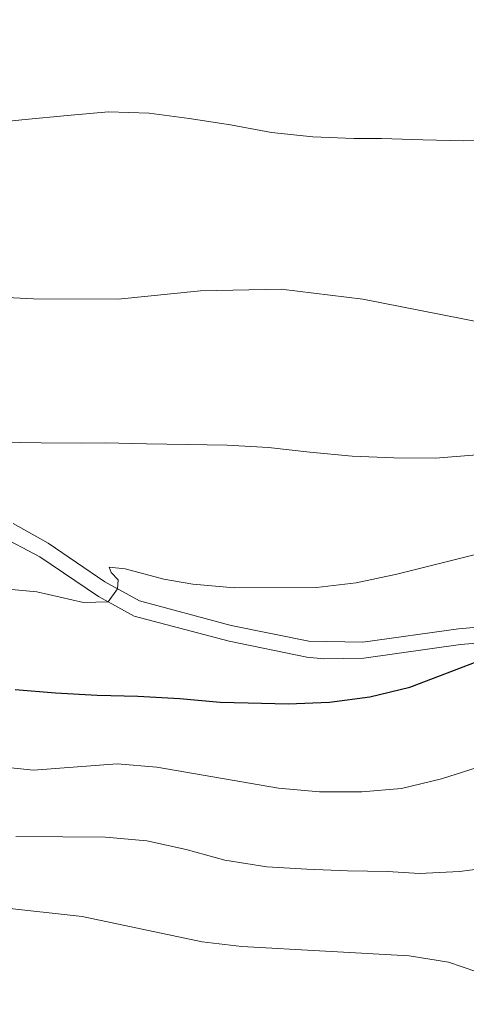
# Model space of a CAD drawing. Extents: x 592449 to 596945, y 770513 to 773545.
# Drawn here: x 595371 to 595427, y 771814 to 771937 of the extents above; entities that cross this region are included whole.
import ezdxf

# ---------------------------------------------------------------- set-up
doc = ezdxf.new("R2010")
doc.units = 0
doc.header["$MEASUREMENT"] = 0
doc.linetypes.add('DGN Style 3', pattern=[59.354736, 42.39624, -16.958496])
for name, color, linetype in [('Nivel 21', 7, 'Continuous'), ('Nivel 4', 7, 'Continuous'), ('Nivel 5', 7, 'Continuous'), ('Nivel 61', 7, 'Continuous'), ('Nivel 63', 7, 'Continuous')]:
    doc.layers.add(name, color=color, linetype=linetype)

msp = doc.modelspace()

# ---------------------------------------------------------------- linework, layer by layer
at = {"layer": 'Nivel 21', "color": 19, "linetype": 'DGN Style 3', "lineweight": 0}
msp.add_polyline3d([(595440.642, 771859.908, 799.183), (595426.51, 771858.672, 800.75), (595414.407, 771856.957, 801.705), (595409.418, 771856.868, 802.101), (595407.29, 771857.116, 802.281), (595397.54, 771859.078, 803.307), (595385.657, 771862.215, 804.578), (595381.169, 771864.676, 805.153), (595373.842, 771869.644, 806.371), (595365.133, 771874.258, 807.51)], dxfattribs=at)
at = {"layer": 'Nivel 21', "color": 19, "linetype": 'Continuous', "lineweight": 0}
msp.add_polyline3d([(595440.517, 771861.905, 799.183), (595426.283, 771860.659, 800.75), (595414.288, 771858.96, 801.705), (595407.529, 771859.111, 802.281), (595397.782, 771861.079, 803.334), (595386.305, 771864.125, 804.593), (595381.969, 771866.543, 805.188), (595374.899, 771871.345, 806.371), (595370.507, 771873.823, 806.938)], dxfattribs=at)
at = {"layer": 'Nivel 4', "color": 25, "linetype": 'Continuous', "lineweight": 30, "elevation": 800, "flags": 128}
for points in [[(595415.16, 771852.139), (595420.158, 771853.343), (595424.875, 771855.129), (595429.685, 771856.977)], [(595370.764, 771853.041), (595375.804, 771852.648), (595381.029, 771852.348), (595386.129, 771852.202), (595391.385, 771851.902), (595396.426, 771851.479), (595399.928, 771851.382), (595404.936, 771851.265), (595410.127, 771851.457), (595415.16, 771852.139)]]:
    msp.add_lwpolyline(points, dxfattribs=at)
at = {"layer": 'Nivel 5', "color": 25, "linetype": 'Continuous', "lineweight": 0, "flags": 128}
for points, elevation in [([(595366.772, 771923.835), (595372.021, 771924.396), (595377.301, 771924.865), (595382.428, 771925.333), (595387.528, 771925.155), (595392.541, 771924.486), (595397.707, 771923.694), (595402.844, 771922.749), (595408.04, 771922.204), (595413.172, 771921.996), (595416.612, 771921.991), (595421.805, 771921.845), (595426.936, 771921.729), (595432.127, 771921.828)], 820), ([(595275.521, 771885.368), (595287.837, 771888.593), (595298.155, 771890.265), (595311.407, 771891.432), (595313.089, 771892.071), (595313.752, 771893.796), (595313.927, 771895.056), (595313.24, 771896.557), (595320.207, 771896.633), (595337.391, 771899.899), (595357.925, 771902.292), (595362.962, 771902.422), (595373.051, 771901.949), (595383.64, 771901.898), (595393.954, 771902.926), (595404.05, 771903.168), (595414.281, 771901.903), (595434.448, 771897.941)], 815), ([(595368.801, 771884.018), (595374.024, 771883.903), (595379.062, 771883.879), (595382.011, 771883.901), (595387.203, 771883.785), (595392.303, 771883.7), (595397.311, 771883.645), (595402.474, 771883.345), (595407.639, 771882.768), (595412.957, 771882.255), (595418.181, 771882.047), (595423.342, 771881.993), (595428.623, 771882.401)], 810), ([(595279.173, 771863.889), (595288.992, 771865.966), (595299.673, 771866.744), (595325.904, 771867.183), (595352.385, 771866.948), (595357.671, 771866.741), (595373.471, 771865.26), (595379.317, 771863.951), (595382.382, 771864.01), (595383.579, 771865.644), (595383.632, 771866.781), (595382.765, 771867.696), (595382.514, 771868.37), (595384.543, 771868.17), (595389.366, 771866.851), (595393.005, 771866.235), (595398.2, 771865.782), (595408.49, 771865.827), (595413.459, 771866.381), (595418.534, 771867.473), (595428.383, 771869.932)], 805), ([(595283.14, 771841.767), (595298.346, 771844.703), (595303.548, 771844.949), (595332.313, 771844.729), (595352.585, 771845.063), (595373.031, 771842.97), (595383.529, 771843.755), (595388.509, 771843.311), (595403.734, 771840.709), (595408.868, 771840.225), (595414.151, 771840.233), (595419.131, 771840.673), (595424.136, 771841.879), (595439.117, 771846.643)], 795), ([(595370.833, 771834.648), (595376.732, 771834.6), (595382.077, 771834.578), (595387.242, 771834.093), (595392.165, 771833.024), (595396.997, 771831.677), (595402.256, 771830.856), (595407.297, 771830.555), (595412.367, 771830.346), (595417.375, 771830.26), (595421.401, 771830.014), (595426.406, 771830.266), (595431.593, 771830.949)], 790), ([(595288.345, 771820.167), (595298.409, 771822.491), (595308.384, 771824.19), (595324.023, 771825.502), (595334.727, 771825.585), (595339.763, 771825.929), (595344.7, 771827.041), (595349.634, 771828.644), (595354.583, 771829.408), (595364.026, 771826.63), (595368.947, 771825.748), (595379.124, 771824.622), (595394.168, 771821.477), (595399.135, 771820.908), (595420.078, 771819.701), (595425.019, 771818.945), (595430.141, 771817.195)], 785)]:
    msp.add_lwpolyline(points, dxfattribs=dict(at, elevation=elevation))
at = {"layer": 'Nivel 61', "color": 19, "linetype": 'Continuous', "lineweight": 0}
msp.add_3dface([(593373.87, 770919.55), (593342.15, 773233.13), (596732.69, 773280.27), (596765.53, 770966.72)], dxfattribs=at)
at = {"layer": 'Nivel 63', "color": 7, "linetype": 'Continuous', "lineweight": 0}
msp.add_3dface([(592490.299, 770513.373), (596944.863, 770575.326), (596903.561, 773545.048), (592448.997, 773483.096)], dxfattribs=at)

doc.saveas('drawing.dxf')
